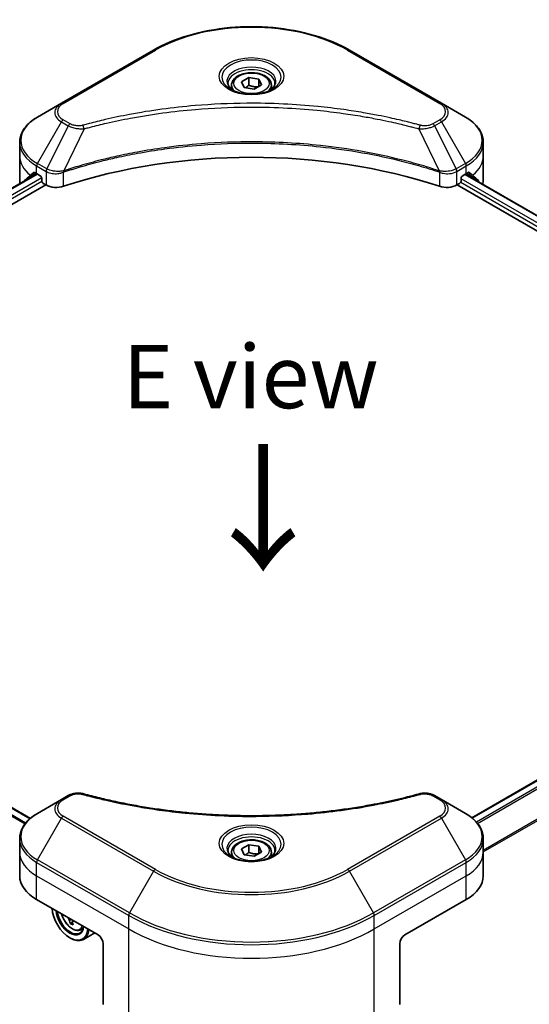
# Model space of a CAD drawing. Units: millimetres. Extents: x 80 to 8416, y 44 to 1590.
# Drawn here: x 452 to 563, y 1047 to 1261 of the extents above; entities that cross this region are included whole.
import ezdxf

# ---------------------------------------------------------------- set-up
doc = ezdxf.new("R2010")
doc.units = ezdxf.units.MM
doc.header["$LTSCALE"] = 5.5
for name, color, linetype, lineweight in [('Symbol (ISO)', 7, 'Continuous', 18), ('Visible (ISO)', 7, 'Continuous', 35), ('Visible Narrow (ISO)', 7, 'Continuous', 25)]:
    doc.layers.add(name, color=color, linetype=linetype, lineweight=lineweight)
doc.styles.add('Note Text (TK)', font='MS PGothic.ttf')

msp = doc.modelspace()

# ---------------------------------------------------------------- linework, layer by layer
at = {"layer": 'Visible (ISO)'}
for p, q in [((481.2691, 1254.7533), (461.2681, 1243.2057)), ((543.8199, 1243.2057), (523.8189, 1254.7533)), ((500.3531, 1247.8727), (501.9569, 1248.7987)), ((501.9569, 1248.7987), (504.1478, 1248.4597)), ((501.9569, 1247.1307), (501.9569, 1248.7987)), ((504.1478, 1248.4597), (504.7349, 1247.1948)), ((504.1478, 1248.4597), (504.1478, 1246.8559)), ((498.2226, 1247.1488), (498.2226, 1246.1746)), ((500.9402, 1246.6078), (500.3531, 1247.8727)), ((503.131, 1246.2689), (500.9402, 1246.6078)), ((504.7349, 1247.1948), (503.131, 1246.2689)), ((506.8654, 1247.1488), (506.8654, 1246.1746)), ((461.2681, 1243.2057), (456.0377, 1240.1859)), ((549.0503, 1240.1859), (543.8199, 1243.2057)), ((452.1929, 1231.7521), (452.1929, 1234.694)), ((552.8951, 1231.7521), (552.8951, 1234.694)), ((452.1929, 1226.6198), (452.1929, 1231.7521)), ((552.8951, 1226.6198), (552.8951, 1231.7521)), ((382.0003, 1185.2305), (455.893, 1227.8924)), ((455.8749, 1227.9029), (456.6528, 1227.4538)), ((456.9861, 1226.8764), (456.9861, 1226.3632)), ((548.1019, 1226.3632), (548.1019, 1226.8764)), ((548.4352, 1227.4538), (549.213, 1227.9029)), ((548.9788, 1227.7676), (622.8716, 1185.1055)), ((383.2877, 1182.402), (457.875, 1225.465)), ((457.3195, 1225.7858), (457.9266, 1225.4353)), ((547.1614, 1225.4353), (547.7685, 1225.7858)), ((547.2129, 1225.465), (621.8003, 1182.402)), ((551.8978, 1226.2134), (551.8978, 1226.0823)), ((454.5069, 1087.7149), (380.4536, 1130.4696)), ((550.3984, 1087.866), (624.4121, 1130.5979)), ((462.7538, 1092.6617), (461.2681, 1091.8039)), ((543.8199, 1091.8039), (542.3342, 1092.6617)), ((461.2681, 1091.8039), (456.0377, 1088.7841)), ((549.0503, 1088.7841), (543.8199, 1091.8039)), ((452.1929, 1080.3503), (452.1929, 1083.2922)), ((552.8951, 1080.3503), (552.8951, 1083.2922)), ((500.3531, 1081.0741), (501.9569, 1082.0001)), ((501.9569, 1082.0001), (504.1478, 1081.6611)), ((501.9569, 1080.3321), (501.9569, 1082.0001)), ((504.1478, 1081.6611), (504.7349, 1080.3962)), ((504.1478, 1081.6611), (504.1478, 1080.0573)), ((452.1929, 1075.218), (452.1929, 1080.3503)), ((498.2226, 1080.3503), (498.2226, 1079.376)), ((500.9402, 1079.8092), (500.3531, 1081.0741)), ((503.131, 1079.4703), (500.9402, 1079.8092)), ((504.7349, 1080.3962), (503.131, 1079.4703)), ((506.8654, 1080.3503), (506.8654, 1079.376)), ((552.8951, 1075.218), (552.8951, 1080.3503)), ((455.8749, 1070.0857), (469.209, 1062.3873)), ((535.879, 1062.3873), (549.213, 1070.0857)), ((463.6851, 1065.1851), (463.1249, 1064.8616)), ((465.2894, 1063.442), (465.9502, 1063.6656)), ((468.4769, 1062.81), (466.0372, 1061.4015)), ((463.0975, 1061.7458), (463.2086, 1061.6816)), ((470.3201, 1060.4627), (470.3201, 1047.2563)), ((534.7679, 1060.4627), (534.7679, 1047.2563))]:
    msp.add_line(p, q, dxfattribs=at)
for centre, major_axis, ratio, start_param, end_param in [((502.544, 1184.2786), (81.7143, 0), 0.57735027, 1.04765332, 2.09393933), ((464.7643, 1233.805), (-12.5529, -8.7757), 0.07779162, 5.61090462, 5.81849498), ((464.7643, 1233.805), (-12.5529, -8.7757), 0.07779162, 5.51726778, 5.61090462), ((464.7643, 1233.0351), (12.5714, 0), 0.57735027, 3.88203974, 3.92699082), ((456.6528, 1227.0689), (-0.2357, 0.4083), 0.57735027, 3.92699082, 5.49778714), ((548.4352, 1227.0689), (-0.2357, -0.4083), 0.57735027, 3.92699082, 5.49778714), ((540.3237, 1233.0351), (12.5714, 0), 0.57735027, 5.49778714, 5.54273822), ((540.3237, 1233.805), (-12.5529, 8.7757), 0.07779162, 3.81387335, 3.90751018), ((540.3237, 1233.805), (-12.5529, 8.7757), 0.07779162, 3.60628298, 3.81387335), ((464.7643, 1226.6198), (-12.5714, 0), 0.57735027, 0, 0.11286576), ((457.3195, 1226.1707), (-0.2357, 0.4083), 0.57735027, 0.78539816, 2.35619449), ((460.1489, 1226.7183), (3.1429, 0), 0.57735027, 3.92699082, 5.23553198), ((544.9391, 1226.7183), (3.1429, 0), 0.57735027, 4.18924598, 5.49778714), ((547.7685, 1226.1707), (-0.2357, -0.4083), 0.57735027, 0.78539816, 2.35619449), ((540.3237, 1226.6198), (12.5714, 0), 0.57735027, 6.13959678, 6.28318531), ((464.7643, 1075.218), (-12.5714, 0), 0.57735027, 0, 0.78539816), ((540.3237, 1075.218), (12.5714, 0), 0.57735027, 5.49778714, 6.28318531), ((463.0975, 1066.2365), (2.75, -4.7631), 0.57735027, 3.99848027, 6.99709402), ((463.0975, 1066.2365), (2.1214, -3.6744), 0.57735027, 4.01971623, 6.97585806), ((463.2086, 1066.3007), (2.0429, -3.5383), 0.57735027, 4.06201612, 6.93355817), ((470.944, 1071.1271), (-4.8176, -10.3515), 0.63036997, 5.55315713, 5.61745849), ((471.4237, 1069.2925), (11.2222, 0.8987), 0.51894158, 3.83948525, 3.92675142), ((471.6352, 1070.8054), (4.8176, 10.3515), 0.63036997, 2.41156448, 2.47586584), ((463.2086, 1066.3007), (2.8286, -4.8992), 0.57735027, 5.49778714, 6.97120743), ((469.209, 1061.1043), (-0.7857, 1.3609), 0.57735027, 3.92699082, 5.49778714), ((535.879, 1061.1043), (-0.7857, -1.3609), 0.57735027, 3.92699082, 5.49778714)]:
    msp.add_ellipse(centre, major_axis=major_axis, ratio=ratio, start_param=start_param, end_param=end_param, dxfattribs=at)
for points, knots in [([(481.2691, 1254.7533), (483.5175, 1256.0514), (486.1068, 1257.136), (491.7235, 1258.7883), (494.7501, 1259.3555), (500.9552, 1259.923), (504.1327, 1259.923), (510.3379, 1259.3555), (513.3645, 1258.7883), (518.9812, 1257.136), (521.5704, 1256.0514), (523.8189, 1254.7533)], [1.57079633, 1.57079633, 1.57079633, 1.57079633, 1.88495559, 1.88495559, 2.19911486, 2.19911486, 2.51327412, 2.51327412, 2.82743339, 2.82743339, 3.14159265, 3.14159265, 3.14159265, 3.14159265]), ([(498.2226, 1247.1488), (498.2226, 1247.4181), (498.2861, 1247.6863), (498.53, 1248.2035), (498.7185, 1248.4492), (499.2157, 1248.9117), (499.5373, 1249.1214), (500.2735, 1249.4702), (500.691, 1249.6068), (501.57, 1249.7912), (502.0309, 1249.8396), (502.9524, 1249.8462), (503.4128, 1249.8049), (504.293, 1249.6353), (504.7125, 1249.5068), (505.4719, 1249.1679), (505.8114, 1248.957), (506.3625, 1248.4651), (506.578, 1248.1846), (506.8118, 1247.6435), (506.8654, 1247.3966), (506.8654, 1247.1488)], [5.49778714, 5.49778714, 5.49778714, 5.49778714, 5.76358151, 5.76358151, 6.05320602, 6.05320602, 6.38130093, 6.38130093, 6.7200118, 6.7200118, 7.05614499, 7.05614499, 7.3907044, 7.3907044, 7.72661984, 7.72661984, 8.06527209, 8.06527209, 8.39487174, 8.39487174, 8.6393798, 8.6393798, 8.6393798, 8.6393798]), ([(498.4177, 1246.0253), (498.3648, 1246.0631), (498.314, 1246.1014), (498.117, 1246.2579), (497.9892, 1246.3791), (497.7758, 1246.6209), (497.6903, 1246.7414), (497.5583, 1246.9759), (497.5117, 1247.0898), (497.4511, 1247.3107), (497.4368, 1247.4178), (497.4368, 1247.5246)], [6.388813802, 6.388813802, 6.388813802, 6.388813802, 6.44026494, 6.44026494, 6.597344573, 6.597344573, 6.754424205, 6.754424205, 6.911503838, 6.911503838, 7.068583471, 7.068583471, 7.068583471, 7.068583471]), ([(497.9843, 1246.253), (498.4188, 1246.0021), (498.9322, 1245.7818), (500.071, 1245.434), (500.6973, 1245.3075), (501.9983, 1245.1675), (502.6732, 1245.1551), (503.9956, 1245.2479), (504.6429, 1245.3532), (505.836, 1245.6662), (506.3823, 1245.8731), (506.9385, 1246.1602), (507.0225, 1246.2061), (507.1037, 1246.253)], [0, 0, 0, 0, 0.29880315, 0.29880315, 0.60113033, 0.60113033, 0.90635223, 0.90635223, 1.21186251, 1.21186251, 1.51493929, 1.51493929, 1.57079633, 1.57079633, 1.57079633, 1.57079633]), ([(507.6511, 1247.5246), (507.6511, 1247.4178), (507.6369, 1247.3107), (507.5763, 1247.0898), (507.5297, 1246.9759), (507.3977, 1246.7414), (507.3121, 1246.6209), (507.0988, 1246.3791), (506.971, 1246.2579), (506.774, 1246.1014), (506.7232, 1246.0631), (506.6703, 1246.0253)], [3.926990817, 3.926990817, 3.926990817, 3.926990817, 4.08407045, 4.08407045, 4.241150082, 4.241150082, 4.398229715, 4.398229715, 4.555309348, 4.555309348, 4.606760485, 4.606760485, 4.606760485, 4.606760485]), ([(456.0377, 1240.1859), (455.5705, 1239.9162), (455.1363, 1239.6232), (454.3449, 1238.9942), (453.9876, 1238.6583), (453.3605, 1237.9478), (453.0907, 1237.573), (452.6506, 1236.7911), (452.4805, 1236.3837), (452.2514, 1235.5489), (452.1929, 1235.1215), (452.1929, 1234.694)], [4.71238898, 4.71238898, 4.71238898, 4.71238898, 4.869468613, 4.869468613, 5.026548246, 5.026548246, 5.183627878, 5.183627878, 5.340707511, 5.340707511, 5.497787144, 5.497787144, 5.497787144, 5.497787144]), ([(552.8951, 1234.694), (552.8951, 1235.1215), (552.8365, 1235.5489), (552.6075, 1236.3837), (552.4373, 1236.7911), (551.9973, 1237.573), (551.7275, 1237.9478), (551.1004, 1238.6583), (550.7431, 1238.9942), (549.9516, 1239.6232), (549.5175, 1239.9162), (549.0503, 1240.1859)], [2.35619449, 2.35619449, 2.35619449, 2.35619449, 2.513274123, 2.513274123, 2.670353756, 2.670353756, 2.827433388, 2.827433388, 2.984513021, 2.984513021, 3.141592654, 3.141592654, 3.141592654, 3.141592654]), ([(455.4845, 1228.1387), (455.4445, 1228.1639), (455.4021, 1228.1814), (455.3249, 1228.1923), (455.2899, 1228.1858), (455.2559, 1228.1661), (455.2497, 1228.1618), (455.2436, 1228.1568)], [0.1356732242, 0.1356732242, 0.1356732242, 0.1356732242, 0.1469944231, 0.1469944231, 0.158315622, 0.158315622, 0.1609890322, 0.1609890322, 0.1609890322, 0.1609890322]), ([(549.8444, 1228.1568), (549.8383, 1228.1618), (549.8321, 1228.1661), (549.7981, 1228.1858), (549.7631, 1228.1923), (549.6858, 1228.1814), (549.6435, 1228.1639), (549.6035, 1228.1387)], [0.1103900742, 0.1103900742, 0.1103900742, 0.1103900742, 0.1130634845, 0.1130634845, 0.1243846834, 0.1243846834, 0.1357058823, 0.1357058823, 0.1357058823, 0.1357058823]), ([(551.8978, 1226.2134), (551.8978, 1226.2625), (551.8927, 1226.3075), (551.8746, 1226.3665), (551.8638, 1226.3853), (551.8514, 1226.3974)], [0.093260715, 0.093260715, 0.093260715, 0.093260715, 0.1047444472, 0.1047444472, 0.1134564756, 0.1134564756, 0.1134564756, 0.1134564756]), ([(462.7538, 1092.6617), (462.9377, 1092.7679), (463.1344, 1092.8574), (463.5476, 1093.0061), (463.7641, 1093.0652), (464.2102, 1093.1527), (464.4398, 1093.1811), (464.9048, 1093.2054), (465.1401, 1093.2015), (465.6087, 1093.1574), (465.8419, 1093.1176), (466.0704, 1093.0547)], [0, 0, 0, 0, 0.037500483, 0.037500483, 0.075000966, 0.075000966, 0.11250145, 0.11250145, 0.150001933, 0.150001933, 0.187502416, 0.187502416, 0.187502416, 0.187502416]), ([(466.0704, 1093.0547), (467.2111, 1092.741), (468.3498, 1092.4451), (470.6633, 1091.8796), (471.831, 1091.6117), (474.1862, 1091.1061), (475.3737, 1090.8684), (477.7659, 1090.4237), (478.9707, 1090.2166), (481.3952, 1089.8338), (482.6149, 1089.6579), (485.0669, 1089.3376), (486.2992, 1089.1932), (488.7737, 1088.9361), (490.016, 1088.8235), (492.5082, 1088.6303), (493.758, 1088.5497), (496.2628, 1088.4206), (497.5176, 1088.3722), (500.0299, 1088.3076), (501.2873, 1088.2915), (503.802, 1088.2915), (505.0593, 1088.3076), (507.5714, 1088.3722), (508.8262, 1088.4207), (511.3307, 1088.5497), (512.5804, 1088.6303), (515.0724, 1088.8235), (516.3146, 1088.9362), (518.789, 1089.1932), (520.0212, 1089.3376), (522.4731, 1089.6579), (523.6928, 1089.8338), (526.1173, 1090.2166), (527.3221, 1090.4237), (530.3124, 1090.9795), (532.0871, 1091.3476), (535.5894, 1092.1511), (537.3065, 1092.5841), (539.0176, 1093.0547)], [0, 0, 0, 0, 0.24131062, 0.24131062, 0.48262125, 0.48262125, 0.72393187, 0.72393187, 0.9652425, 0.9652425, 1.20655312, 1.20655312, 1.44786375, 1.44786375, 1.68917437, 1.68917437, 1.930485, 1.930485, 2.17179562, 2.17179562, 2.41310625, 2.41310625, 2.65441687, 2.65441687, 2.8957275, 2.8957275, 3.13703812, 3.13703812, 3.37834875, 3.37834875, 3.61965937, 3.61965937, 3.86097, 3.86097, 4.10228062, 4.10228062, 4.46424656, 4.46424656, 4.82621249, 4.82621249, 4.82621249, 4.82621249]), ([(539.0176, 1093.0547), (539.2461, 1093.1176), (539.4794, 1093.1574), (539.9479, 1093.2015), (540.1832, 1093.2054), (540.6482, 1093.1811), (540.8778, 1093.1527), (541.3239, 1093.0652), (541.5404, 1093.0061), (541.9536, 1092.8574), (542.1503, 1092.7679), (542.3342, 1092.6617)], [0, 0, 0, 0, 0.037500834, 0.037500834, 0.075001667, 0.075001667, 0.112502501, 0.112502501, 0.150003335, 0.150003335, 0.187504168, 0.187504168, 0.187504168, 0.187504168]), ([(456.0377, 1088.7841), (455.5705, 1088.5144), (455.1363, 1088.2214), (454.3449, 1087.5925), (453.9876, 1087.2565), (453.3605, 1086.546), (453.0907, 1086.1712), (452.6506, 1085.3893), (452.4805, 1084.9819), (452.2514, 1084.1471), (452.1929, 1083.7197), (452.1929, 1083.2922)], [1.570796327, 1.570796327, 1.570796327, 1.570796327, 1.727875959, 1.727875959, 1.884955592, 1.884955592, 2.042035225, 2.042035225, 2.199114858, 2.199114858, 2.35619449, 2.35619449, 2.35619449, 2.35619449]), ([(552.8951, 1083.2922), (552.8951, 1083.7197), (552.8365, 1084.1471), (552.6075, 1084.9819), (552.4373, 1085.3893), (551.9973, 1086.1712), (551.7275, 1086.546), (551.1004, 1087.2565), (550.7431, 1087.5925), (549.9516, 1088.2214), (549.5175, 1088.5144), (549.0503, 1088.7841)], [5.497787144, 5.497787144, 5.497787144, 5.497787144, 5.654866776, 5.654866776, 5.811946409, 5.811946409, 5.969026042, 5.969026042, 6.126105675, 6.126105675, 6.283185307, 6.283185307, 6.283185307, 6.283185307]), ([(498.2226, 1080.3503), (498.2226, 1080.6195), (498.2861, 1080.8877), (498.53, 1081.4049), (498.7185, 1081.6507), (499.2157, 1082.1131), (499.5373, 1082.3228), (500.2735, 1082.6716), (500.691, 1082.8082), (501.57, 1082.9926), (502.0309, 1083.041), (502.9524, 1083.0476), (503.4128, 1083.0063), (504.293, 1082.8367), (504.7125, 1082.7082), (505.4719, 1082.3693), (505.8114, 1082.1584), (506.3625, 1081.6665), (506.578, 1081.386), (506.8118, 1080.8449), (506.8654, 1080.598), (506.8654, 1080.3503)], [5.49778714, 5.49778714, 5.49778714, 5.49778714, 5.76358151, 5.76358151, 6.05320602, 6.05320602, 6.38130093, 6.38130093, 6.7200118, 6.7200118, 7.05614499, 7.05614499, 7.3907044, 7.3907044, 7.72661984, 7.72661984, 8.06527209, 8.06527209, 8.39487174, 8.39487174, 8.6393798, 8.6393798, 8.6393798, 8.6393798]), ([(498.4177, 1079.2267), (498.3648, 1079.2645), (498.314, 1079.3028), (498.117, 1079.4593), (497.9892, 1079.5805), (497.7758, 1079.8223), (497.6903, 1079.9428), (497.5583, 1080.1773), (497.5117, 1080.2913), (497.4511, 1080.5121), (497.4368, 1080.6192), (497.4368, 1080.7261)], [3.247221149, 3.247221149, 3.247221149, 3.247221149, 3.298672286, 3.298672286, 3.455751919, 3.455751919, 3.612831552, 3.612831552, 3.769911184, 3.769911184, 3.926990817, 3.926990817, 3.926990817, 3.926990817]), ([(497.9843, 1079.4544), (498.4188, 1079.2035), (498.9322, 1078.9832), (500.071, 1078.6354), (500.6973, 1078.5089), (501.9983, 1078.3689), (502.6732, 1078.3565), (503.9956, 1078.4493), (504.6429, 1078.5546), (505.836, 1078.8676), (506.3823, 1079.0745), (506.9385, 1079.3616), (507.0225, 1079.4075), (507.1037, 1079.4544)], [3.14159265, 3.14159265, 3.14159265, 3.14159265, 3.4403958, 3.4403958, 3.74272298, 3.74272298, 4.04794488, 4.04794488, 4.35345517, 4.35345517, 4.65653194, 4.65653194, 4.71238898, 4.71238898, 4.71238898, 4.71238898]), ([(507.6511, 1080.7261), (507.6511, 1080.6192), (507.6369, 1080.5121), (507.5763, 1080.2913), (507.5297, 1080.1773), (507.3977, 1079.9428), (507.3121, 1079.8223), (507.0988, 1079.5805), (506.971, 1079.4593), (506.774, 1079.3028), (506.7232, 1079.2645), (506.6703, 1079.2267)], [0.785398163, 0.785398163, 0.785398163, 0.785398163, 0.942477796, 0.942477796, 1.099557429, 1.099557429, 1.256637061, 1.256637061, 1.413716694, 1.413716694, 1.465167832, 1.465167832, 1.465167832, 1.465167832]), ([(461.3021, 1066.9524), (461.3703, 1066.68), (461.4645, 1066.4048), (461.7298, 1065.792), (461.9148, 1065.4577), (462.3398, 1064.8386), (462.5797, 1064.5538), (463.0944, 1064.0603), (463.3692, 1063.8521), (463.9317, 1063.5369), (464.2197, 1063.43), (464.7716, 1063.3436), (465.0371, 1063.3586), (465.2829, 1063.4399), (465.2862, 1063.4409), (465.2894, 1063.442)], [3.37109517, 3.37109517, 3.37109517, 3.37109517, 3.63277908, 3.63277908, 3.9648615, 3.9648615, 4.29671607, 4.29671607, 4.63054691, 4.63054691, 4.96527104, 4.96527104, 5.28196787, 5.28196787, 5.28619364, 5.28619364, 5.28619364, 5.28619364]), ([(463.0025, 1065.4389), (462.9889, 1065.5143), (462.9628, 1065.6019), (462.8883, 1065.7788), (462.8401, 1065.8681), (462.7375, 1066.0248), (462.6764, 1066.1025), (462.5876, 1066.1938), (462.5617, 1066.218), (462.536, 1066.2399)], [0, 0, 0, 0, 0.0179369429, 0.0179369429, 0.0358738858, 0.0358738858, 0.0538108287, 0.0538108287, 0.0610810274, 0.0610810274, 0.0610810274, 0.0610810274]), ([(463.8154, 1065.5013), (463.8056, 1065.4952), (463.7964, 1065.4886), (463.7456, 1065.4467), (463.7129, 1065.395), (463.6802, 1065.268), (463.6802, 1065.1926), (463.6937, 1065.1171)], [0.0322202895, 0.0322202895, 0.0322202895, 0.0322202895, 0.0358738858, 0.0358738858, 0.0538108287, 0.0538108287, 0.0717477716, 0.0717477716, 0.0717477716, 0.0717477716])]:
    msp.add_open_spline(points, degree=3, knots=knots, dxfattribs=at)
for points, weights in [([(501.9569, 1247.1307), (501.5633, 1246.7722), (501.222, 1246.5642)], [1, 1.07039454817, 1.07672477615]), ([(504.0193, 1246.7817), (503.0028, 1246.7137), (501.9569, 1247.1307)], [1.01523736138, 1.14666441016, 1]), ([(501.9569, 1080.3321), (501.5633, 1079.9736), (501.222, 1079.7656)], [1, 1.07039454817, 1.07672477615]), ([(504.0193, 1079.9831), (503.0028, 1079.9151), (501.9569, 1080.3321)], [1.01523736138, 1.14666441016, 1])]:
    msp.add_rational_spline(points, weights, degree=2, dxfattribs=at)
msp.add_open_spline([(453.2366, 1226.3974), (453.2241, 1226.3853), (453.2133, 1226.3664), (453.2055, 1226.3408)], degree=3, dxfattribs=at)
at = {"layer": 'Visible Narrow (ISO)'}
for p, q in [((461.6609, 1243.1668), (481.6619, 1254.7144)), ((523.426, 1254.7144), (543.4271, 1243.1668)), ((463.1467, 1238.7255), (461.6609, 1239.5833)), ((543.4271, 1239.5833), (541.9413, 1238.7255)), ((456.0377, 1230.1093), (461.2681, 1239.1686)), ((462.7538, 1238.3108), (458.0722, 1228.9346)), ((461.2681, 1239.1686), (462.7538, 1238.3108)), ((466.1723, 1237.6465), (461.7976, 1228.518)), ((538.9157, 1237.6465), (543.2904, 1228.518)), ((542.3342, 1238.3108), (543.8199, 1239.1686)), ((542.3342, 1238.3108), (547.0157, 1228.9346)), ((543.8199, 1239.1686), (549.0503, 1230.1093)), ((455.8749, 1227.9029), (455.8749, 1229.5617)), ((455.8749, 1229.5617), (457.9095, 1228.3871)), ((458.0722, 1228.9346), (456.0377, 1230.1093)), ((549.0503, 1230.1093), (547.0157, 1228.9346)), ((547.1785, 1228.3871), (549.213, 1229.5617)), ((549.213, 1227.9029), (549.213, 1229.5617)), ((382.1384, 1185.1508), (456.0311, 1227.8127)), ((456.9718, 1226.9964), (383.0521, 1184.3189)), ((455.8595, 1227.9118), (453.2366, 1226.3974)), ((454.5177, 1227.5469), (455.5123, 1228.1212)), ((455.2436, 1228.1568), (455.2832, 1228.1797)), ((457.9266, 1228.3771), (457.9266, 1225.4353)), ((461.7191, 1225.1465), (461.7191, 1228.2339)), ((543.3689, 1228.2339), (543.3689, 1225.1465)), ((547.1614, 1225.4353), (547.1614, 1228.3771)), ((621.9327, 1184.1219), (548.1019, 1226.7481)), ((548.8867, 1227.7144), (622.7824, 1185.0508)), ((549.0923, 1227.8332), (551.8978, 1226.2134)), ((551.8514, 1226.3974), (549.2285, 1227.9118)), ((549.5757, 1228.1212), (550.5703, 1227.5469)), ((549.8047, 1228.1797), (549.8444, 1228.1568)), ((383.2778, 1183.6793), (457.0005, 1226.2432)), ((548.0042, 1226.0346), (621.8003, 1183.4285)), ((380.3155, 1130.3898), (454.3963, 1087.6193)), ((550.5126, 1087.7725), (624.5502, 1130.5181)), ((379.286, 1129.2753), (453.3541, 1086.512)), ((453.5115, 1086.7106), (379.4118, 1129.4921)), ((625.5402, 1129.7303), (551.3951, 1086.9226)), ((551.6413, 1086.6306), (625.727, 1129.404)), ((628.7547, 1124.5453), (552.8951, 1080.7478)), ((552.8951, 1080.4121), (628.7547, 1124.2097)), ((461.6609, 1091.765), (463.1467, 1092.6228)), ((541.9413, 1092.6228), (543.4271, 1091.765)), ((456.0377, 1078.7075), (461.2681, 1087.7668)), ((461.2681, 1087.7668), (481.2691, 1076.2192)), ((481.6619, 1076.6339), (461.6609, 1088.1815)), ((543.4271, 1088.1815), (523.426, 1076.6339)), ((523.8189, 1076.2192), (543.8199, 1087.7668)), ((543.8199, 1087.7668), (549.0503, 1078.7075)), ((455.8749, 1075.218), (455.8749, 1078.1599)), ((455.8749, 1078.1599), (475.876, 1066.6123)), ((476.0387, 1067.1599), (456.0377, 1078.7075)), ((549.0503, 1078.7075), (529.0493, 1067.1599)), ((529.212, 1066.6123), (549.213, 1078.1599)), ((549.213, 1075.218), (549.213, 1078.1599)), ((455.8749, 1075.218), (475.876, 1063.6704)), ((455.8749, 1070.0857), (455.8749, 1075.218)), ((481.2691, 1076.2192), (476.0387, 1067.1599)), ((529.0493, 1067.1599), (523.8189, 1076.2192)), ((529.212, 1063.6704), (549.213, 1075.218)), ((549.213, 1070.0857), (549.213, 1075.218)), ((475.876, 1063.6704), (475.876, 1066.6123)), ((529.212, 1063.6704), (529.212, 1066.6123)), ((463.463, 1065.7047), (463.0025, 1065.4389)), ((475.876, 1044.0486), (475.876, 1063.6704)), ((529.212, 1044.0486), (529.212, 1063.6704))]:
    msp.add_line(p, q, dxfattribs=at)
for centre, major_axis, ratio, start_param, end_param in [((502.544, 1242.6581), (29.5317, 0), 0.57735027, 0.78539816, 2.35619449), ((481.6619, 1254.0728), (-0.3929, 0.6804), 0.57735027, 5.49778714, 6.28318531), ((523.426, 1254.0728), (0.3929, 0.6804), 0.57735027, 0, 0.78539816), ((502.544, 1248.8855), (-6.4484, 0), 0.57735027, 2.35619449, 7.06858347), ((502.544, 1247.9783), (5.3373, 0), 0.57735027, 5.59811367, 10.10984959), ((502.544, 1247.5246), (-5.1071, 0), 0.57735027, 3.14159265, 6.28318531), ((502.544, 1247.1488), (-4.3214, 0), 0.57735027, 0, 0.56017967), ((502.544, 1247.1488), (4.3214, 0), 0.57735027, 5.72300564, 6.28318531), ((464.7643, 1241.1871), (-4.9444, 0), 0.57735027, 5.49778714, 7.06858347), ((464.7643, 1241.375), (-4.3888, 0), 0.57735027, 5.49778714, 7.06858347), ((461.6609, 1242.5252), (-0.3929, 0.6804), 0.57735027, 5.49778714, 6.28318531), ((543.4271, 1242.5252), (0.3929, 0.6804), 0.57735027, 0, 0.78539816), ((540.3237, 1241.375), (4.3888, 0), 0.57735027, 5.49778714, 7.06858347), ((540.3237, 1241.1871), (4.9444, 0), 0.57735027, 5.49778714, 7.06858347), ((464.7643, 1235.1476), (-12.3413, 0), 0.57735027, 5.49778714, 7.06858347), ((461.6609, 1238.9418), (-0.3929, -0.6804), 0.57735027, 3.92699082, 4.71238898), ((543.4271, 1238.9418), (0.3929, -0.6804), 0.57735027, 1.57079633, 2.35619449), ((540.3237, 1235.1476), (12.3413, 0), 0.57735027, 5.49778714, 7.06858347), ((463.1467, 1238.084), (-0.3929, -0.6804), 0.57735027, 3.92699082, 4.71238898), ((465.862, 1237.7681), (0.2084, -0.7576), 0.35119009, 1.31403463, 2.47714191), ((539.226, 1237.7681), (-0.2084, -0.7576), 0.35119009, 3.8060434, 4.96915068), ((541.9413, 1238.084), (0.3929, -0.6804), 0.57735027, 1.57079633, 2.35619449), ((464.7643, 1234.694), (-12.5714, 0), 0.57735027, 0, 0.78539816), ((540.3237, 1234.694), (12.5714, 0), 0.57735027, 5.49778714, 6.28318531), ((464.7643, 1231.7521), (-12.5714, 0), 0.57735027, 0, 0.61795008), ((540.3237, 1231.7521), (12.5714, 0), 0.57735027, 5.66523522, 6.28318531), ((456.4305, 1229.8825), (-0.3929, -0.6804), 0.57735027, 4.71238898, 5.49778714), ((458.4651, 1228.7078), (0.3929, 0.6804), 0.57735027, 1.57079633, 2.35619449), ((458.4822, 1228.6979), (-0.3983, -0.6773), 0.57192456, 4.71650889, 5.50242059), ((546.6058, 1228.6979), (-0.3983, 0.6773), 0.57192456, 3.92235737, 4.70826907), ((546.6229, 1228.7078), (0.3929, -0.6804), 0.57735027, 0.78539816, 1.57079633), ((548.6575, 1229.8825), (-0.3929, 0.6804), 0.57735027, 3.92699082, 4.71238898), ((461.3266, 1228.6269), (-0.3337, 0.7114), 0.32125202, 3.98495359, 4.38504572), ((461.4295, 1228.6686), (0.2472, -0.7458), 0.40712817, 0.88674396, 1.23511653), ((543.6585, 1228.6686), (0.2472, 0.7458), 0.40712817, 1.90647612, 2.25484869), ((543.7614, 1228.6269), (-0.3337, -0.7114), 0.32125202, 5.03973224, 5.43982437), ((461.6609, 1091.1235), (-0.3929, 0.6804), 0.57735027, 5.49778714, 6.28318531), ((463.1467, 1091.9812), (-0.3929, 0.6804), 0.57735027, 5.49778714, 6.28318531), ((465.862, 1092.2972), (0.2084, 0.7576), 0.35119009, 0, 0.66445074), ((539.226, 1092.2972), (-0.2084, 0.7576), 0.35119009, 5.61873456, 6.28318531), ((541.9413, 1091.9812), (0.3929, 0.6804), 0.57735027, 0, 0.78539816), ((543.4271, 1091.1235), (0.3929, 0.6804), 0.57735027, 0, 0.78539816), ((464.7643, 1089.7854), (-4.9444, 0), 0.57735027, 5.49778714, 7.06858347), ((464.7643, 1089.9733), (-4.3888, 0), 0.57735027, 5.49778714, 7.06858347), ((540.3237, 1089.9733), (4.3888, 0), 0.57735027, 5.49778714, 7.06858347), ((540.3237, 1089.7854), (4.9444, 0), 0.57735027, 5.49778714, 7.06858347), ((464.7643, 1083.7458), (-12.3413, 0), 0.57735027, 5.49778714, 7.06858347), ((461.6609, 1087.54), (-0.3929, -0.6804), 0.57735027, 3.92699082, 4.71238898), ((543.4271, 1087.54), (0.3929, -0.6804), 0.57735027, 1.57079633, 2.35619449), ((540.3237, 1083.7458), (12.3413, 0), 0.57735027, 5.49778714, 7.06858347), ((502.544, 1082.087), (-6.4484, 0), 0.57735027, 2.35619449, 7.06858347), ((464.7643, 1083.2922), (-12.5714, 0), 0.57735027, 0, 0.78539816), ((502.544, 1081.1797), (5.3373, 0), 0.57735027, 5.59811367, 10.10984959), ((502.544, 1080.7261), (-5.1071, 0), 0.57735027, 3.14159265, 6.28318531), ((540.3237, 1083.2922), (12.5714, 0), 0.57735027, 5.49778714, 6.28318531), ((464.7643, 1080.3503), (-12.5714, 0), 0.57735027, 0, 0.78539816), ((502.544, 1080.3503), (-4.3214, 0), 0.57735027, 0, 0.56017967), ((502.544, 1080.3503), (4.3214, 0), 0.57735027, 5.72300564, 6.28318531), ((540.3237, 1080.3503), (12.5714, 0), 0.57735027, 5.49778714, 6.28318531), ((456.4305, 1078.4807), (0.3929, 0.6804), 0.57735027, 1.57079633, 2.35619449), ((548.6575, 1078.4807), (-0.3929, 0.6804), 0.57735027, 3.92699082, 4.71238898), ((481.6619, 1075.9924), (-0.3929, -0.6804), 0.57735027, 3.92699082, 4.71238898), ((502.544, 1088.5023), (30.0873, 0), 0.57735027, 3.92699082, 5.49778714), ((502.544, 1088.6902), (-29.5317, 0), 0.57735027, 0.78539816, 2.35619449), ((523.426, 1075.9924), (-0.3929, 0.6804), 0.57735027, 4.71238898, 5.49778714), ((463.5573, 1066.502), (1.6602, -2.8756), 0.57735027, 4.24651722, 6.74905707), ((476.4315, 1066.9331), (0.3929, 0.6804), 0.57735027, 1.57079633, 2.35619449), ((502.544, 1082.0091), (37.7143, 0), 0.57735027, 3.92699082, 5.49778714), ((502.544, 1082.4628), (-37.4842, 0), 0.57735027, 0.78539816, 2.35619449), ((528.6564, 1066.9331), (-0.3929, 0.6804), 0.57735027, 3.92699082, 4.71238898), ((463.7343, 1066.6042), (1.7697, -3.0652), 0.57735027, 6.16824203, 6.69448063), ((502.544, 1079.0672), (37.7143, 0), 0.57735027, 3.92699082, 5.49778714)]:
    msp.add_ellipse(centre, major_axis=major_axis, ratio=ratio, start_param=start_param, end_param=end_param, dxfattribs=at)
for centre, major_axis in [((502.544, 1249.0734), (-7.004, 0)), ((502.544, 1247.5338), (-3.85, 0)), ((502.544, 1082.2749), (7.004, 0)), ((502.544, 1080.7352), (-3.85, 0))]:
    msp.add_ellipse(centre, major_axis=major_axis, ratio=0.57735027, dxfattribs=at)
for points, knots in [([(539.226, 1238.4096), (539.0632, 1238.4544), (538.9002, 1238.4989), (538.5373, 1238.5972), (538.3374, 1238.6508), (537.8459, 1238.7812), (537.5538, 1238.8576), (536.8804, 1239.031), (536.4986, 1239.1274), (535.6175, 1239.3454), (535.1175, 1239.4659), (533.963, 1239.7367), (533.3071, 1239.8851), (531.7916, 1240.2155), (530.9298, 1240.3942), (529.0134, 1240.7718), (527.9566, 1240.9668), (525.4728, 1241.3943), (524.041, 1241.6175), (520.7268, 1242.0809), (518.8381, 1242.3061), (514.4686, 1242.7384), (511.9802, 1242.9198), (506.8321, 1243.1627), (504.1712, 1243.216), (497.7561, 1243.1711), (494.0034, 1243.0013), (485.4544, 1242.2839), (480.6829, 1241.638), (474.2682, 1240.4261), (472.5134, 1240.0573), (469.6036, 1239.3826), (468.4365, 1239.0943), (466.9505, 1238.7043), (466.621, 1238.6164), (466.1488, 1238.4882), (466.0053, 1238.449), (465.862, 1238.4096)], [0, 0, 0, 0, 0.0344265, 0.0344265, 0.07650467, 0.07650467, 0.1377084, 0.1377084, 0.21727325, 0.21727325, 0.32070756, 0.32070756, 0.45517217, 0.45517217, 0.62997615, 0.62997615, 0.8417425, 0.8417425, 1.12477817, 1.12477817, 1.49272454, 1.49272454, 1.97105483, 1.97105483, 2.47873595, 2.47873595, 3.19579554, 3.19579554, 4.127973, 4.127973, 4.4843018, 4.4843018, 4.72660511, 4.72660511, 4.79590965, 4.79590965, 4.82621249, 4.82621249, 4.82621249, 4.82621249]), ([(466.1723, 1237.6465), (466.3157, 1237.6848), (466.4569, 1237.724), (466.9252, 1237.8506), (467.252, 1237.9374), (468.7256, 1238.3224), (469.8831, 1238.607), (472.7686, 1239.2732), (474.5088, 1239.6373), (480.8694, 1240.8336), (485.6004, 1241.4712), (494.0765, 1242.1794), (497.7971, 1242.3471), (504.1573, 1242.3914), (506.7953, 1242.3387), (511.8995, 1242.099), (514.3666, 1241.9199), (518.6989, 1241.4931), (520.5715, 1241.2708), (523.8576, 1240.8134), (525.2773, 1240.5931), (527.7401, 1240.171), (528.788, 1239.9785), (530.6883, 1239.6058), (531.5429, 1239.4293), (533.0458, 1239.1031), (533.6962, 1238.9566), (534.8411, 1238.6893), (535.3369, 1238.5704), (536.2107, 1238.3551), (536.5893, 1238.2599), (537.2572, 1238.0887), (537.5468, 1238.0133), (538.0343, 1237.8845), (538.2325, 1237.8316), (538.5924, 1237.7346), (538.7528, 1237.69), (538.9157, 1237.6465)], [-4.82621249, -4.82621249, -4.82621249, -4.82621249, -4.79590965, -4.79590965, -4.72660511, -4.72660511, -4.4843018, -4.4843018, -4.127973, -4.127973, -3.19579554, -3.19579554, -2.47873595, -2.47873595, -1.97105483, -1.97105483, -1.49272454, -1.49272454, -1.12477817, -1.12477817, -0.8417425, -0.8417425, -0.62997615, -0.62997615, -0.45517217, -0.45517217, -0.32070756, -0.32070756, -0.21727325, -0.21727325, -0.1377084, -0.1377084, -0.07650467, -0.07650467, -0.0344265, -0.0344265, 0, 0, 0, 0]), ([(462.7538, 1238.3108), (463.0349, 1238.1545), (463.362, 1238.0214), (464.0452, 1237.8234), (464.3952, 1237.7531), (465.0407, 1237.6723), (465.3301, 1237.6517), (465.8055, 1237.64), (465.9899, 1237.6407), (466.1723, 1237.6465)], [-0.187504168, -0.187504168, -0.187504168, -0.187504168, -0.125670471, -0.125670471, -0.069816928, -0.069816928, -0.026852665, -0.026852665, 0, 0, 0, 0]), ([(465.862, 1238.4096), (465.735, 1238.3747), (465.6014, 1238.3478), (465.246, 1238.2981), (465.0193, 1238.2873), (464.5025, 1238.3043), (464.2138, 1238.3447), (463.6481, 1238.4862), (463.3757, 1238.5933), (463.1467, 1238.7255)], [0, 0, 0, 0, 0.026852665, 0.026852665, 0.069816928, 0.069816928, 0.125670471, 0.125670471, 0.187504168, 0.187504168, 0.187504168, 0.187504168]), ([(538.9157, 1237.6465), (539.2377, 1237.6363), (539.5643, 1237.6418), (540.3001, 1237.6935), (540.7053, 1237.7528), (541.3722, 1237.9114), (541.6455, 1237.9981), (542.0513, 1238.1649), (542.1981, 1238.2351), (542.3342, 1238.3108)], [-0.187502416, -0.187502416, -0.187502416, -0.187502416, -0.14010274, -0.14010274, -0.077834855, -0.077834855, -0.029936483, -0.029936483, 0, 0, 0, 0]), ([(541.9413, 1238.7255), (541.8304, 1238.6615), (541.7094, 1238.6033), (541.3737, 1238.4698), (541.1463, 1238.405), (540.5967, 1238.3034), (540.2662, 1238.2808), (539.6942, 1238.3115), (539.4501, 1238.348), (539.226, 1238.4096)], [0, 0, 0, 0, 0.029936483, 0.029936483, 0.077834855, 0.077834855, 0.14010274, 0.14010274, 0.187502416, 0.187502416, 0.187502416, 0.187502416]), ([(543.2904, 1228.518), (542.9697, 1228.6239), (542.6491, 1228.7295), (541.5464, 1229.0849), (540.759, 1229.329), (538.4808, 1230.0076), (536.9733, 1230.4234), (529.7078, 1232.2714), (523.6787, 1233.3472), (512.7755, 1234.5222), (507.9567, 1234.7898), (499.2867, 1234.826), (495.4364, 1234.6847), (488.9643, 1234.18), (486.3239, 1233.897), (481.7064, 1233.2648), (479.7169, 1232.9459), (476.239, 1232.3056), (474.741, 1232.0017), (472.12, 1231.4199), (470.9903, 1231.1522), (469.1144, 1230.679), (468.3623, 1230.4814), (466.837, 1230.0644), (466.0642, 1229.8444), (464.708, 1229.4428), (464.122, 1229.264), (463.254, 1228.9914), (462.969, 1228.9006), (462.3881, 1228.7129), (462.093, 1228.6156), (461.7976, 1228.518)], [-5.47772979, -5.47772979, -5.47772979, -5.47772979, -5.40661912, -5.40661912, -5.23453446, -5.23453446, -4.91295092, -4.91295092, -3.70555522, -3.70555522, -2.7767893, -2.7767893, -2.03555087, -2.03555087, -1.51897368, -1.51897368, -1.12160661, -1.12160661, -0.81593963, -0.81593963, -0.58081118, -0.58081118, -0.42169471, -0.42169471, -0.2557943, -0.2557943, -0.12817861, -0.12817861, -0.06549657, -0.06549657, 0, 0, 0, 0]), ([(461.821, 1228.2753), (462.1156, 1228.373), (462.4113, 1228.4695), (462.9919, 1228.6563), (463.2768, 1228.7467), (464.1446, 1229.0182), (464.7303, 1229.1961), (466.0859, 1229.596), (466.8584, 1229.815), (468.383, 1230.2301), (469.1348, 1230.4269), (471.0098, 1230.8979), (472.139, 1231.1644), (474.7586, 1231.7436), (476.2559, 1232.0461), (479.7317, 1232.6836), (481.7201, 1233.001), (486.3347, 1233.6304), (488.9735, 1233.9121), (495.4413, 1234.4146), (499.2889, 1234.5553), (507.953, 1234.5192), (512.7685, 1234.2528), (523.6647, 1233.0831), (529.6903, 1232.0121), (536.9525, 1230.1724), (538.4593, 1229.7585), (540.7365, 1229.0829), (541.5237, 1228.8399), (542.626, 1228.486), (542.9471, 1228.3813), (543.2669, 1228.2753)], [0, 0, 0, 0, 0.06549657, 0.06549657, 0.12817861, 0.12817861, 0.2557943, 0.2557943, 0.42169471, 0.42169471, 0.58081118, 0.58081118, 0.81593963, 0.81593963, 1.12160661, 1.12160661, 1.51897368, 1.51897368, 2.03555087, 2.03555087, 2.7767893, 2.7767893, 3.70555522, 3.70555522, 4.91295092, 4.91295092, 5.23453446, 5.23453446, 5.40661912, 5.40661912, 5.47772979, 5.47772979, 5.47772979, 5.47772979]), ([(458.0932, 1228.9229), (458.0897, 1228.9249), (458.0862, 1228.9268), (458.0792, 1228.9308), (458.0757, 1228.9327), (458.0722, 1228.9346)], [-0.00153668531, -0.00153668531, -0.00153668531, -0.00153668531, -0.00076834265, -0.00076834265, 0, 0, 0, 0]), ([(461.6502, 1228.4996), (461.4651, 1228.465), (461.2746, 1228.438), (460.7752, 1228.3888), (460.4633, 1228.3794), (459.759, 1228.4103), (459.3704, 1228.4665), (458.672, 1228.6493), (458.3597, 1228.7724), (458.0932, 1228.9229)], [0, 0, 0, 0, 0.029522231, 0.029522231, 0.076757801, 0.076757801, 0.138164041, 0.138164041, 0.196787795, 0.196787795, 0.196787795, 0.196787795]), ([(546.9948, 1228.9229), (546.5981, 1228.6988), (546.0993, 1228.5366), (545.1378, 1228.3894), (544.6933, 1228.3722), (543.9766, 1228.4163), (543.702, 1228.4502), (543.4378, 1228.4996)], [0, 0, 0, 0, 0.087259675, 0.087259675, 0.154661595, 0.154661595, 0.196787795, 0.196787795, 0.196787795, 0.196787795]), ([(547.0157, 1228.9346), (547.0123, 1228.9327), (547.0088, 1228.9308), (547.0018, 1228.9268), (546.9983, 1228.9249), (546.9948, 1228.9229)], [-0.00153668531, -0.00153668531, -0.00153668531, -0.00153668531, -0.00076834266, -0.00076834266, -0.00000000001, -0.00000000001, -0.00000000001, -0.00000000001]), ([(457.9095, 1228.3871), (457.9124, 1228.3854), (457.9152, 1228.3838), (457.9209, 1228.3805), (457.9237, 1228.3788), (457.9266, 1228.3771)], [0, 0, 0, 0, 0.00076834265, 0.00076834265, 0.00153668531, 0.00153668531, 0.00153668531, 0.00153668531]), ([(457.9266, 1228.3771), (458.2161, 1228.2076), (458.5628, 1228.0755), (459.3365, 1227.9028), (459.7661, 1227.8669), (460.523, 1227.9053), (460.8508, 1227.956), (461.3552, 1228.0919), (461.5423, 1228.157), (461.7191, 1228.2339)], [-0.196787795, -0.196787795, -0.196787795, -0.196787795, -0.138164041, -0.138164041, -0.076757801, -0.076757801, -0.029522231, -0.029522231, 0, 0, 0, 0]), ([(461.7976, 1228.518), (461.7722, 1228.5166), (461.7473, 1228.5142), (461.6982, 1228.508), (461.674, 1228.5041), (461.6502, 1228.4996)], [-0.00758618406, -0.00758618406, -0.00758618406, -0.00758618406, -0.00379309206, -0.00379309206, -0.00000000006, -0.00000000006, -0.00000000006, -0.00000000006]), ([(461.7191, 1228.2339), (461.736, 1228.2418), (461.7529, 1228.2494), (461.7869, 1228.2633), (461.804, 1228.2697), (461.821, 1228.2753)], [0.00000000006, 0.00000000006, 0.00000000006, 0.00000000006, 0.00379309206, 0.00379309206, 0.00758618406, 0.00758618406, 0.00758618406, 0.00758618406]), ([(543.2669, 1228.2753), (543.284, 1228.2697), (543.3011, 1228.2633), (543.3351, 1228.2494), (543.352, 1228.2418), (543.3689, 1228.2339)], [0, 0, 0, 0, 0.003793092, 0.003793092, 0.007586184, 0.007586184, 0.007586184, 0.007586184]), ([(543.4378, 1228.4996), (543.414, 1228.5041), (543.3898, 1228.508), (543.3407, 1228.5142), (543.3157, 1228.5166), (543.2904, 1228.518)], [-0.007586184, -0.007586184, -0.007586184, -0.007586184, -0.003793092, -0.003793092, 0, 0, 0, 0]), ([(543.3689, 1228.2339), (543.6211, 1228.1242), (543.8946, 1228.0386), (544.6332, 1227.8855), (545.1146, 1227.8601), (546.1714, 1227.9566), (546.7305, 1228.1248), (547.1614, 1228.3771)], [-0.196787795, -0.196787795, -0.196787795, -0.196787795, -0.154661595, -0.154661595, -0.087259675, -0.087259675, 0, 0, 0, 0]), ([(547.1614, 1228.3771), (547.1642, 1228.3788), (547.1671, 1228.3805), (547.1728, 1228.3838), (547.1756, 1228.3854), (547.1785, 1228.3871)], [0.00000000001, 0.00000000001, 0.00000000001, 0.00000000001, 0.00076834266, 0.00076834266, 0.00153668531, 0.00153668531, 0.00153668531, 0.00153668531]), ([(463.1467, 1092.6228), (463.2575, 1092.6868), (463.3786, 1092.745), (463.7143, 1092.8785), (463.9417, 1092.9433), (464.4913, 1093.0449), (464.8218, 1093.0675), (465.3937, 1093.0368), (465.6379, 1093.0003), (465.862, 1092.9387)], [0, 0, 0, 0, 0.029936483, 0.029936483, 0.077834855, 0.077834855, 0.14010274, 0.14010274, 0.187502416, 0.187502416, 0.187502416, 0.187502416]), ([(465.862, 1092.9387), (466.0248, 1092.8939), (466.1878, 1092.8494), (466.5506, 1092.7511), (466.7505, 1092.6975), (467.2421, 1092.5671), (467.5341, 1092.4907), (468.2075, 1092.3173), (468.5894, 1092.2209), (469.4705, 1092.0029), (469.9705, 1091.8824), (471.125, 1091.6116), (471.7809, 1091.4632), (473.2964, 1091.1328), (474.1582, 1090.9541), (476.0746, 1090.5765), (477.1314, 1090.3815), (479.6152, 1089.954), (481.047, 1089.7308), (484.3612, 1089.2674), (486.2499, 1089.0422), (490.6193, 1088.6099), (493.1078, 1088.4284), (498.2559, 1088.1856), (500.9167, 1088.1323), (507.3319, 1088.1771), (511.0846, 1088.347), (519.6336, 1089.0644), (524.4051, 1089.7103), (530.8197, 1090.9222), (532.5746, 1091.291), (535.4843, 1091.9657), (536.6515, 1092.254), (538.1375, 1092.644), (538.467, 1092.7319), (538.9392, 1092.86), (539.0827, 1092.8993), (539.226, 1092.9387)], [0, 0, 0, 0, 0.0344265, 0.0344265, 0.07650467, 0.07650467, 0.1377084, 0.1377084, 0.21727325, 0.21727325, 0.32070756, 0.32070756, 0.45517217, 0.45517217, 0.62997615, 0.62997615, 0.8417425, 0.8417425, 1.12477817, 1.12477817, 1.49272454, 1.49272454, 1.97105483, 1.97105483, 2.47873595, 2.47873595, 3.19579554, 3.19579554, 4.127973, 4.127973, 4.4843018, 4.4843018, 4.72660511, 4.72660511, 4.79590965, 4.79590965, 4.82621249, 4.82621249, 4.82621249, 4.82621249]), ([(539.226, 1092.9387), (539.3529, 1092.9736), (539.4866, 1093.0005), (539.842, 1093.0502), (540.0686, 1093.061), (540.5855, 1093.044), (540.8742, 1093.0036), (541.4398, 1092.8621), (541.7123, 1092.755), (541.9413, 1092.6228)], [0, 0, 0, 0, 0.026852665, 0.026852665, 0.069816928, 0.069816928, 0.125670471, 0.125670471, 0.187504168, 0.187504168, 0.187504168, 0.187504168])]:
    msp.add_open_spline(points, degree=3, knots=knots, dxfattribs=at)

# ---------------------------------------------------------------- texts
at = {"layer": 'Symbol (ISO)', "color": 7, "insert": (502.3602, 1183.7806), "char_height": 13.75, "attachment_point": 5, "line_spacing_factor": 1.5, "style": 'Note Text (TK)'}
msp.add_mtext('\\fＭＳ Ｐゴシック|b0|i0;E view', dxfattribs=at)
at = {"layer": 'Symbol (ISO)', "color": 7, "insert": (504.676, 1170.3243), "char_height": 22, "attachment_point": 4, "rotation": 270, "line_spacing_factor": 1.5, "style": 'Note Text (TK)'}
msp.add_mtext('\\fMS PGothic|b0|i0;{\\H22.0000;→}', dxfattribs=at)

doc.saveas('drawing.dxf')
